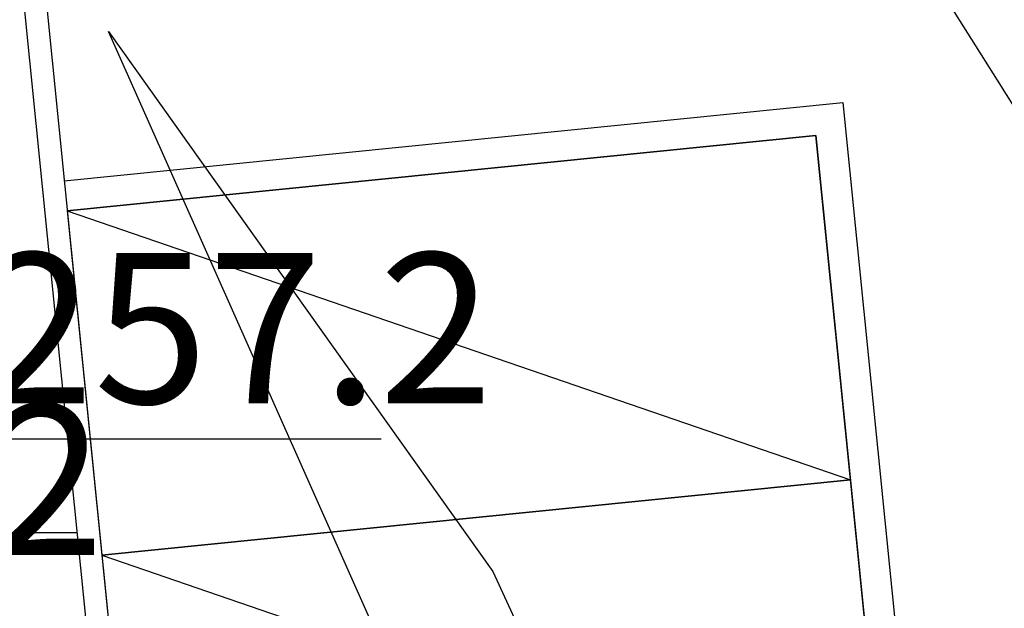
# Model space of a CAD drawing. Units: millimetres. Extents: x 2514518 to 3776018, y -6802699 to -6357199.
# Drawn here: x 2681272 to 2687815, y -6640198 to -6636288 of the extents above; entities that cross this region are included whole.
import ezdxf
from ezdxf.enums import TextEntityAlignment as Align

# ---------------------------------------------------------------- set-up
doc = ezdxf.new("R2010")
doc.units = ezdxf.units.MM
doc.header["$LTSCALE"] = 100
for name, color, linetype in [('00계획고', 3, 'Continuous'), ('01도로계획', 4, 'Continuous'), ('0등고선1', 8, 'Continuous'), ('도근점', 7, 'Continuous'), ('현황', 8, 'Continuous')]:
    doc.layers.add(name, color=color, linetype=linetype)
doc.styles.add('울릉도L', font='Gulim.ttf')

msp = doc.modelspace()

# ---------------------------------------------------------------- linework, layer by layer
at = {"color": 9, "ltscale": 2}
for points in [[(2681587.8, -6637556.5), (2681817.8, -6639844.9), (2686792.8, -6639344.9), (2686562.8, -6637056.4), (2681587.8, -6637556.5), (2686792.8, -6639344.9)], [(2681817.8, -6639844.9), (2682047.9, -6642133.4), (2687022.8, -6641633.4), (2686792.8, -6639344.9), (2681817.8, -6639844.9), (2687022.8, -6641633.4)]]:
    msp.add_lwpolyline(points, dxfattribs=at)
at = {"layer": '00계획고'}
msp.add_line((2676719.9, -6639071.1), (2683674.4, -6639071.1), dxfattribs=at)
at = {"layer": '01도로계획'}
msp.add_line((2668620.4, -6639693.2), (2681651.8, -6639693.2), dxfattribs=at)
for points in [[(2681355.2, -6611544.9), (2680646.5, -6621760.1, 0.041361), (2680814.5, -6631362.8), (2686778, -6690694.1), (2687315.9, -6696045.6, 0.540513), (2782544.8, -6745569.7, 0.540513)], [(2681504.8, -6611555.3), (2680796.1, -6621770.2, 0.04136), (2680963.8, -6631347.8), (2686927.3, -6690679.1), (2687465.2, -6696030.6, 0.540513), (2782471.4, -6745438.9, 0.540513)]]:
    msp.add_lwpolyline(points, format="xyb", dxfattribs=at)
for points in [[(2681567.8, -6637357.5), (2686741.8, -6636837.4), (2691382.1, -6683004.8), (2686208.2, -6683524.9)], [(2681587.8, -6637556.5), (2686562.8, -6637056.4), (2691163.1, -6682825.8), (2686188.2, -6683325.9)]]:
    msp.add_lwpolyline(points, dxfattribs=at)
at = {"layer": '0등고선1'}
msp.add_lwpolyline([(2690403.3, -6640532.7), (2690117.9, -6640176.9), (2689844.8, -6639821.1), (2689577.4, -6639456.7), (2689308.9, -6639074.8), (2689032.7, -6638666.8), (2688742, -6638223.9), (2688432.2, -6637740.7), (2688106.5, -6637225.6), (2687769.8, -6636690.1), (2687427.4, -6636145.9), (2687084.3, -6635604.7), (2686745.6, -6635078.2), (2686416.4, -6634578), (2686101.9, -6634115.8), (2685804.7, -6633700.2), (2685518.5, -6633328.4), (2685234.3, -6632994.5), (2684943.4, -6632692.6), (2684636.7, -6632416.9), (2684305.7, -6632161.4)], dxfattribs=at)
at = {"layer": '현황'}
for p, q in [((2685931.2, -6645506.5), (2681862.5, -6636365.7)), ((2681862.5, -6636365.7), (2684417, -6639953.3)), ((2684417, -6639953.3), (2687708.9, -6647125.9))]:
    msp.add_line(p, q, dxfattribs=at)

# ---------------------------------------------------------------- texts
at = {"layer": '00계획고', "style": '울릉도L'}
msp.add_text('FH=257.2', height=1000, dxfattribs=at).set_placement((2678504.7, -6638837.3))
at = {"layer": '도근점', "color": 4, "style": '울릉도L'}
msp.add_text('CP,02', height=1000, dxfattribs=at).set_placement((2680019.9, -6639843.1), align=Align.CENTER)

doc.saveas('drawing.dxf')
